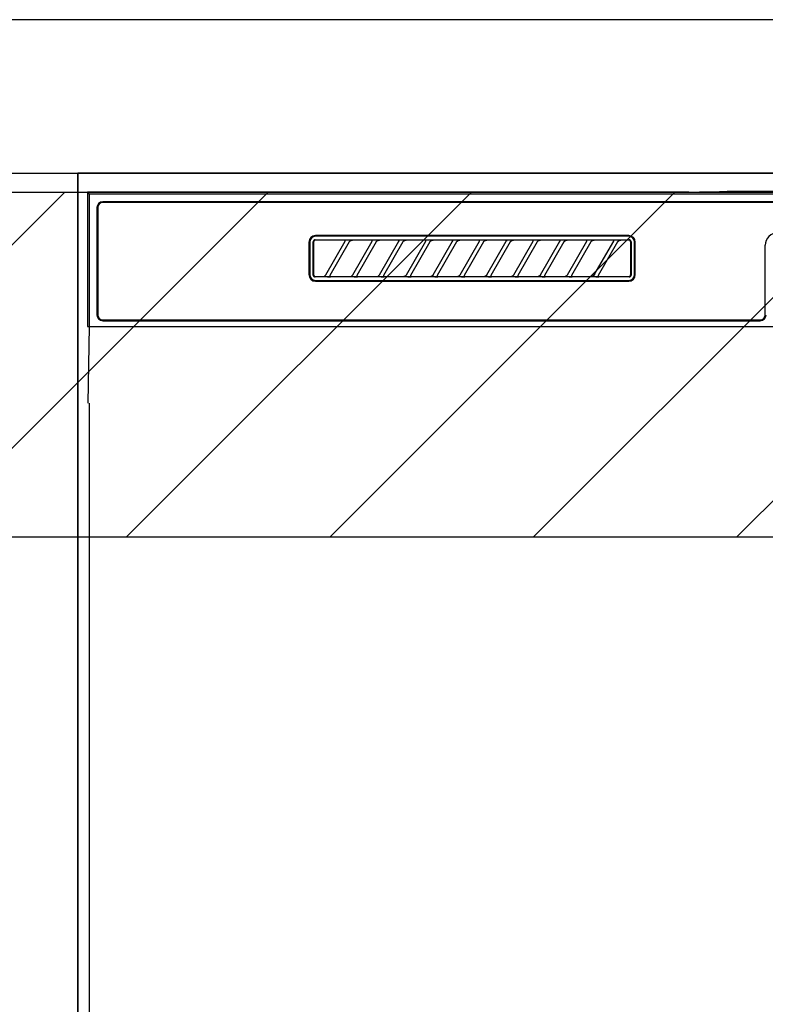
# Model space of a CAD drawing. Extents: x 55896 to 82369, y -33085 to -24215.
# Drawn here: x 71833 to 72028, y -30422 to -30165 of the extents above; entities that cross this region are included whole.
import ezdxf

# ---------------------------------------------------------------- set-up
doc = ezdxf.new("R2010")
doc.units = 0
doc.header["$LTSCALE"] = 50
doc.header["$MEASUREMENT"] = 0
for name, color, linetype in [('120-キャビネット（外）', 7, 'CONTINUOUS'), ('126-甲板', 2, 'CONTINUOUS'), ('150-機器', 8, 'CONTINUOUS'), ('180-補助', 161, 'CONTINUOUS')]:
    doc.layers.add(name, color=color, linetype=linetype)

# ---------------------------------------------------------------- blocks, each defined once
blk = doc.blocks.new('RKW-404AM-SV_S')
at = {"layer": '150-機器', "color": 13, "linetype": 'Continuous'}
for p, q in [((-222.5, 450), (-222.5, 415)), ((-222.5, 450), (-222.01, 449.51)), ((-65.66, 450), (-222.5, 450)), ((-222.01, 449.51), (-222.01, 415)), ((222.01, 449.51), (-222.01, 449.51)), ((-65.66, 450), (-64.87, 450)), ((-64.87, 450), (-64.13, 450.01)), ((-64.13, 450.01), (-63.44, 450.01)), ((-63.44, 450.01), (-62.83, 450.02)), ((-57.67, 450.12), (-62.83, 450.02)), ((-57.06, 450.13), (-57.67, 450.12)), ((-56.37, 450.14), (-57.06, 450.13)), ((-55.63, 450.15), (-56.37, 450.14)), ((-54.84, 450.15), (-55.63, 450.15)), ((54.84, 450.15), (-54.84, 450.15)), ((218.5, 447.5), (-218.5, 447.5)), ((218.5, 447.3), (-218.5, 447.3)), ((-220, 446), (-220, 418)), ((-219.8, 446), (-219.8, 418)), ((-164.7, 437), (-164.7, 428.5)), ((-164.5, 437), (-164.5, 428.5)), ((-163.59, 437.19), (-163.6, 437.1)), ((-163.6, 428.4), (-163.6, 437.1)), ((-163.56, 437.29), (-163.59, 437.19)), ((-163.51, 437.37), (-163.56, 437.29)), ((-163.45, 437.45), (-163.51, 437.37)), ((-163.49, 437.1), (-163.5, 437)), ((-163.5, 437), (-163.5, 428.7)), ((-163.46, 437.19), (-163.49, 437.1)), ((-163.42, 437.28), (-163.46, 437.19)), ((-163.37, 437.51), (-163.45, 437.45)), ((-163.35, 437.35), (-163.42, 437.28)), ((-163.29, 437.56), (-163.37, 437.51)), ((-163.28, 437.42), (-163.35, 437.35)), ((-163.19, 437.59), (-163.29, 437.56)), ((-163.19, 437.46), (-163.28, 437.42)), ((-163.1, 437.6), (-163.19, 437.59)), ((-163.1, 437.49), (-163.19, 437.46)), ((-163.1, 437.6), (-81.2, 437.6)), ((-163, 437.5), (-163.1, 437.49)), ((-81.3, 438.7), (-163, 438.7)), ((-81.3, 438.5), (-163, 438.5)), ((-155.42, 437.5), (-163, 437.5)), ((-160.29, 428.47), (-155.24, 437.23)), ((-154.2, 437.03), (-159.25, 428.27)), ((-155.41, 437.5), (-155.42, 437.5)), ((-155.34, 437.53), (-155.41, 437.53)), ((-155.39, 437.5), (-155.41, 437.5)), ((-155.37, 437.49), (-155.39, 437.5)), ((-155.36, 437.49), (-155.37, 437.49)), ((-155.34, 437.48), (-155.36, 437.49)), ((-155.17, 437.53), (-155.34, 437.53)), ((-155.33, 437.48), (-155.34, 437.48)), ((-155.31, 437.47), (-155.33, 437.48)), ((-155.3, 437.46), (-155.31, 437.47)), ((-155.29, 437.45), (-155.3, 437.46)), ((-155.27, 437.43), (-155.29, 437.45)), ((-155.26, 437.42), (-155.27, 437.43)), ((-155.25, 437.41), (-155.26, 437.42)), ((-155.24, 437.37), (-155.25, 437.41)), ((-155.25, 437.2), (-155.24, 437.21)), ((-155.25, 437.2), (-155.25, 437.2)), ((-155.23, 437.34), (-155.24, 437.37)), ((-155.24, 437.23), (-155.23, 437.24)), ((-155.24, 437.22), (-155.24, 437.23)), ((-155.24, 437.21), (-155.24, 437.22)), ((-155.23, 437.33), (-155.23, 437.34)), ((-155.22, 437.31), (-155.23, 437.33)), ((-155.23, 437.27), (-155.22, 437.28)), ((-155.23, 437.25), (-155.23, 437.27)), ((-155.23, 437.24), (-155.23, 437.25)), ((-155.22, 437.29), (-155.22, 437.31)), ((-155.22, 437.28), (-155.22, 437.29)), ((-154.91, 437.54), (-155.17, 437.53)), ((-154.6, 437.54), (-154.91, 437.54)), ((-154.59, 437.54), (-154.6, 437.54)), ((-154.6, 437.54), (-154.6, 437.54)), ((-154.6, 437.54), (-154.6, 437.54)), ((-154.6, 437.54), (-154.6, 437.54)), ((-154.21, 437), (-154.2, 437.01)), ((-154.2, 437.01), (-154.19, 437.04)), ((-154.19, 437.04), (-154.16, 437.08)), ((-154.16, 437.08), (-154.13, 437.12)), ((-154.13, 437.12), (-154.1, 437.16)), ((-154.1, 437.16), (-154.06, 437.2)), ((-154.06, 437.2), (-154.01, 437.25)), ((-154.01, 437.25), (-153.96, 437.29)), ((-153.96, 437.29), (-153.9, 437.34)), ((-153.9, 437.34), (-153.83, 437.38)), ((-153.83, 437.38), (-153.75, 437.41)), ((-153.75, 437.41), (-153.68, 437.44)), ((-153.68, 437.44), (-153.6, 437.47)), ((-153.6, 437.47), (-153.51, 437.48)), ((-153.51, 437.48), (-153.43, 437.49)), ((-153.43, 437.49), (-153.35, 437.5)), ((-148.42, 437.5), (-153.35, 437.5)), ((-153.29, 428.47), (-148.24, 437.23)), ((-147.2, 437.03), (-152.25, 428.27)), ((-148.41, 437.5), (-148.42, 437.5)), ((-148.34, 437.53), (-148.41, 437.53)), ((-148.39, 437.5), (-148.41, 437.5)), ((-148.37, 437.49), (-148.39, 437.5)), ((-148.36, 437.49), (-148.37, 437.49)), ((-148.34, 437.48), (-148.36, 437.49)), ((-148.17, 437.53), (-148.34, 437.53)), ((-148.33, 437.48), (-148.34, 437.48)), ((-148.31, 437.47), (-148.33, 437.48)), ((-148.3, 437.46), (-148.31, 437.47)), ((-148.29, 437.45), (-148.3, 437.46)), ((-148.27, 437.43), (-148.29, 437.45)), ((-148.26, 437.42), (-148.27, 437.43)), ((-148.25, 437.41), (-148.26, 437.42)), ((-148.24, 437.37), (-148.25, 437.41)), ((-148.25, 437.2), (-148.24, 437.21)), ((-148.25, 437.2), (-148.25, 437.2)), ((-148.23, 437.34), (-148.24, 437.37)), ((-148.24, 437.23), (-148.23, 437.24)), ((-148.24, 437.22), (-148.24, 437.23)), ((-148.24, 437.21), (-148.24, 437.22)), ((-148.23, 437.33), (-148.23, 437.34)), ((-148.22, 437.31), (-148.23, 437.33)), ((-148.23, 437.27), (-148.22, 437.28)), ((-148.23, 437.25), (-148.23, 437.27)), ((-148.23, 437.24), (-148.23, 437.25)), ((-148.22, 437.29), (-148.22, 437.31)), ((-148.22, 437.28), (-148.22, 437.29)), ((-147.91, 437.54), (-148.17, 437.53)), ((-147.6, 437.54), (-147.91, 437.54)), ((-147.59, 437.54), (-147.6, 437.54)), ((-147.6, 437.54), (-147.6, 437.54)), ((-147.6, 437.54), (-147.6, 437.54)), ((-147.6, 437.54), (-147.6, 437.54)), ((-147.21, 437), (-147.2, 437.01)), ((-147.2, 437.01), (-147.19, 437.04)), ((-147.19, 437.04), (-147.16, 437.08)), ((-147.16, 437.08), (-147.13, 437.12)), ((-147.13, 437.12), (-147.1, 437.16)), ((-147.1, 437.16), (-147.06, 437.2)), ((-147.06, 437.2), (-147.01, 437.25)), ((-147.01, 437.25), (-146.96, 437.29)), ((-146.96, 437.29), (-146.9, 437.34)), ((-146.9, 437.34), (-146.83, 437.38)), ((-146.83, 437.38), (-146.75, 437.41)), ((-146.75, 437.41), (-146.68, 437.44)), ((-146.68, 437.44), (-146.6, 437.47)), ((-146.6, 437.47), (-146.51, 437.48)), ((-146.51, 437.48), (-146.43, 437.49)), ((-146.43, 437.49), (-146.35, 437.5)), ((-141.42, 437.5), (-146.35, 437.5)), ((-146.29, 428.47), (-141.24, 437.23)), ((-140.2, 437.03), (-145.25, 428.27)), ((-141.41, 437.5), (-141.42, 437.5)), ((-141.34, 437.53), (-141.41, 437.53)), ((-141.39, 437.5), (-141.41, 437.5)), ((-141.37, 437.49), (-141.39, 437.5)), ((-141.36, 437.49), (-141.37, 437.49)), ((-141.34, 437.48), (-141.36, 437.49)), ((-141.17, 437.53), (-141.34, 437.53)), ((-141.33, 437.48), (-141.34, 437.48)), ((-141.31, 437.47), (-141.33, 437.48)), ((-141.3, 437.46), (-141.31, 437.47)), ((-141.29, 437.45), (-141.3, 437.46)), ((-141.27, 437.43), (-141.29, 437.45)), ((-141.26, 437.42), (-141.27, 437.43)), ((-141.25, 437.41), (-141.26, 437.42)), ((-141.24, 437.37), (-141.25, 437.41)), ((-141.25, 437.2), (-141.24, 437.21)), ((-141.25, 437.2), (-141.25, 437.2)), ((-141.23, 437.34), (-141.24, 437.37)), ((-141.24, 437.23), (-141.23, 437.24)), ((-141.24, 437.22), (-141.24, 437.23)), ((-141.24, 437.21), (-141.24, 437.22)), ((-141.23, 437.33), (-141.23, 437.34)), ((-141.22, 437.31), (-141.23, 437.33)), ((-141.23, 437.27), (-141.22, 437.28)), ((-141.23, 437.25), (-141.23, 437.27)), ((-141.23, 437.24), (-141.23, 437.25)), ((-141.22, 437.29), (-141.22, 437.31)), ((-141.22, 437.28), (-141.22, 437.29)), ((-140.91, 437.54), (-141.17, 437.53)), ((-140.6, 437.54), (-140.91, 437.54)), ((-140.59, 437.54), (-140.6, 437.54)), ((-140.6, 437.54), (-140.6, 437.54)), ((-140.6, 437.54), (-140.6, 437.54)), ((-140.6, 437.54), (-140.6, 437.54)), ((-140.21, 437), (-140.2, 437.01)), ((-140.2, 437.01), (-140.19, 437.04)), ((-140.19, 437.04), (-140.16, 437.08)), ((-140.16, 437.08), (-140.13, 437.12)), ((-140.13, 437.12), (-140.1, 437.16)), ((-140.1, 437.16), (-140.06, 437.2)), ((-140.06, 437.2), (-140.01, 437.25)), ((-140.01, 437.25), (-139.96, 437.29)), ((-139.96, 437.29), (-139.9, 437.34)), ((-139.9, 437.34), (-139.83, 437.38)), ((-139.83, 437.38), (-139.75, 437.41)), ((-139.75, 437.41), (-139.68, 437.44)), ((-139.68, 437.44), (-139.6, 437.47)), ((-139.6, 437.47), (-139.51, 437.48)), ((-139.51, 437.48), (-139.43, 437.49)), ((-139.43, 437.49), (-139.35, 437.5)), ((-134.42, 437.5), (-139.35, 437.5)), ((-139.29, 428.47), (-134.24, 437.23)), ((-133.2, 437.03), (-138.25, 428.27)), ((-134.41, 437.5), (-134.42, 437.5)), ((-134.34, 437.53), (-134.41, 437.53)), ((-134.39, 437.5), (-134.41, 437.5)), ((-134.37, 437.49), (-134.39, 437.5)), ((-134.36, 437.49), (-134.37, 437.49)), ((-134.34, 437.48), (-134.36, 437.49)), ((-134.17, 437.53), (-134.34, 437.53)), ((-134.33, 437.48), (-134.34, 437.48)), ((-134.31, 437.47), (-134.33, 437.48)), ((-134.3, 437.46), (-134.31, 437.47)), ((-134.29, 437.45), (-134.3, 437.46)), ((-134.27, 437.43), (-134.29, 437.45)), ((-134.26, 437.42), (-134.27, 437.43)), ((-134.25, 437.41), (-134.26, 437.42)), ((-134.24, 437.37), (-134.25, 437.41)), ((-134.25, 437.2), (-134.24, 437.21)), ((-134.25, 437.2), (-134.25, 437.2)), ((-134.23, 437.34), (-134.24, 437.37)), ((-134.24, 437.23), (-134.23, 437.24)), ((-134.24, 437.22), (-134.24, 437.23)), ((-134.24, 437.21), (-134.24, 437.22)), ((-134.23, 437.33), (-134.23, 437.34)), ((-134.22, 437.31), (-134.23, 437.33)), ((-134.23, 437.27), (-134.22, 437.28)), ((-134.23, 437.25), (-134.23, 437.27)), ((-134.23, 437.24), (-134.23, 437.25)), ((-134.22, 437.29), (-134.22, 437.31)), ((-134.22, 437.28), (-134.22, 437.29)), ((-133.91, 437.54), (-134.17, 437.53)), ((-133.6, 437.54), (-133.91, 437.54)), ((-133.59, 437.54), (-133.6, 437.54)), ((-133.6, 437.54), (-133.6, 437.54)), ((-133.6, 437.54), (-133.6, 437.54)), ((-133.6, 437.54), (-133.6, 437.54)), ((-133.21, 437), (-133.2, 437.01)), ((-133.2, 437.01), (-133.19, 437.04)), ((-133.19, 437.04), (-133.16, 437.08)), ((-133.16, 437.08), (-133.13, 437.12)), ((-133.13, 437.12), (-133.1, 437.16)), ((-133.1, 437.16), (-133.06, 437.2)), ((-133.06, 437.2), (-133.01, 437.25)), ((-133.01, 437.25), (-132.96, 437.29)), ((-132.96, 437.29), (-132.9, 437.34)), ((-132.9, 437.34), (-132.83, 437.38)), ((-132.83, 437.38), (-132.75, 437.41)), ((-132.75, 437.41), (-132.68, 437.44)), ((-132.68, 437.44), (-132.6, 437.47)), ((-132.6, 437.47), (-132.51, 437.48)), ((-132.51, 437.48), (-132.43, 437.49)), ((-132.43, 437.49), (-132.35, 437.5)), ((-127.42, 437.5), (-132.35, 437.5)), ((-132.29, 428.47), (-127.24, 437.23)), ((-126.2, 437.03), (-131.25, 428.27)), ((-127.41, 437.5), (-127.42, 437.5)), ((-127.34, 437.53), (-127.41, 437.53)), ((-127.39, 437.5), (-127.41, 437.5)), ((-127.37, 437.49), (-127.39, 437.5)), ((-127.36, 437.49), (-127.37, 437.49)), ((-127.34, 437.48), (-127.36, 437.49)), ((-127.17, 437.53), (-127.34, 437.53)), ((-127.33, 437.48), (-127.34, 437.48)), ((-127.31, 437.47), (-127.33, 437.48)), ((-127.3, 437.46), (-127.31, 437.47)), ((-127.29, 437.45), (-127.3, 437.46)), ((-127.27, 437.43), (-127.29, 437.45)), ((-127.26, 437.42), (-127.27, 437.43)), ((-127.25, 437.41), (-127.26, 437.42)), ((-127.24, 437.37), (-127.25, 437.41)), ((-127.25, 437.2), (-127.24, 437.21)), ((-127.25, 437.2), (-127.25, 437.2)), ((-127.23, 437.34), (-127.24, 437.37)), ((-127.24, 437.23), (-127.23, 437.24)), ((-127.24, 437.22), (-127.24, 437.23)), ((-127.24, 437.21), (-127.24, 437.22)), ((-127.23, 437.33), (-127.23, 437.34)), ((-127.22, 437.31), (-127.23, 437.33)), ((-127.23, 437.27), (-127.22, 437.28)), ((-127.23, 437.25), (-127.23, 437.27)), ((-127.23, 437.24), (-127.23, 437.25)), ((-127.22, 437.29), (-127.22, 437.31)), ((-127.22, 437.28), (-127.22, 437.29)), ((-126.91, 437.54), (-127.17, 437.53)), ((-126.6, 437.54), (-126.91, 437.54)), ((-126.59, 437.54), (-126.6, 437.54)), ((-126.6, 437.54), (-126.6, 437.54)), ((-126.6, 437.54), (-126.6, 437.54)), ((-126.6, 437.54), (-126.6, 437.54)), ((-126.21, 437), (-126.2, 437.01)), ((-126.2, 437.01), (-126.19, 437.04)), ((-126.19, 437.04), (-126.16, 437.08)), ((-126.16, 437.08), (-126.13, 437.12)), ((-126.13, 437.12), (-126.1, 437.16)), ((-126.1, 437.16), (-126.06, 437.2)), ((-126.06, 437.2), (-126.01, 437.25)), ((-126.01, 437.25), (-125.96, 437.29)), ((-125.96, 437.29), (-125.9, 437.34)), ((-125.9, 437.34), (-125.83, 437.38)), ((-125.83, 437.38), (-125.75, 437.41)), ((-125.75, 437.41), (-125.68, 437.44)), ((-125.68, 437.44), (-125.6, 437.47)), ((-125.6, 437.47), (-125.51, 437.48)), ((-125.51, 437.48), (-125.43, 437.49)), ((-125.43, 437.49), (-125.35, 437.5)), ((-120.42, 437.5), (-125.35, 437.5)), ((-125.29, 428.47), (-120.24, 437.23)), ((-119.2, 437.03), (-124.25, 428.27)), ((-120.41, 437.5), (-120.42, 437.5)), ((-120.34, 437.53), (-120.41, 437.53)), ((-120.39, 437.5), (-120.41, 437.5)), ((-120.37, 437.49), (-120.39, 437.5)), ((-120.36, 437.49), (-120.37, 437.49)), ((-120.34, 437.48), (-120.36, 437.49)), ((-120.17, 437.53), (-120.34, 437.53)), ((-120.33, 437.48), (-120.34, 437.48)), ((-120.31, 437.47), (-120.33, 437.48)), ((-120.3, 437.46), (-120.31, 437.47)), ((-120.29, 437.45), (-120.3, 437.46)), ((-120.27, 437.43), (-120.29, 437.45)), ((-120.26, 437.42), (-120.27, 437.43)), ((-120.25, 437.41), (-120.26, 437.42)), ((-120.24, 437.37), (-120.25, 437.41)), ((-120.25, 437.2), (-120.24, 437.21)), ((-120.25, 437.2), (-120.25, 437.2)), ((-120.23, 437.34), (-120.24, 437.37)), ((-120.24, 437.23), (-120.23, 437.24)), ((-120.24, 437.22), (-120.24, 437.23)), ((-120.24, 437.21), (-120.24, 437.22)), ((-120.23, 437.33), (-120.23, 437.34)), ((-120.22, 437.31), (-120.23, 437.33)), ((-120.23, 437.27), (-120.22, 437.28)), ((-120.23, 437.25), (-120.23, 437.27)), ((-120.23, 437.24), (-120.23, 437.25)), ((-120.22, 437.29), (-120.22, 437.31)), ((-120.22, 437.28), (-120.22, 437.29)), ((-119.91, 437.54), (-120.17, 437.53)), ((-119.6, 437.54), (-119.91, 437.54)), ((-119.59, 437.54), (-119.6, 437.54)), ((-119.6, 437.54), (-119.6, 437.54)), ((-119.6, 437.54), (-119.6, 437.54)), ((-119.6, 437.54), (-119.6, 437.54)), ((-119.21, 437), (-119.2, 437.01)), ((-119.2, 437.01), (-119.19, 437.04)), ((-119.19, 437.04), (-119.16, 437.08)), ((-119.16, 437.08), (-119.13, 437.12)), ((-119.13, 437.12), (-119.1, 437.16)), ((-119.1, 437.16), (-119.06, 437.2)), ((-119.06, 437.2), (-119.01, 437.25)), ((-119.01, 437.25), (-118.96, 437.29)), ((-118.96, 437.29), (-118.9, 437.34)), ((-118.9, 437.34), (-118.83, 437.38)), ((-118.83, 437.38), (-118.75, 437.41)), ((-118.75, 437.41), (-118.68, 437.44)), ((-118.68, 437.44), (-118.6, 437.47)), ((-118.6, 437.47), (-118.51, 437.48)), ((-118.51, 437.48), (-118.43, 437.49)), ((-118.43, 437.49), (-118.35, 437.5)), ((-113.42, 437.5), (-118.35, 437.5)), ((-118.29, 428.47), (-113.24, 437.23)), ((-112.2, 437.03), (-117.25, 428.27)), ((-113.42, 437.5), (-113.41, 437.5)), ((-113.34, 437.53), (-113.41, 437.53)), ((-113.41, 437.5), (-113.39, 437.5)), ((-113.39, 437.5), (-113.37, 437.49)), ((-113.37, 437.49), (-113.36, 437.49)), ((-113.36, 437.49), (-113.34, 437.48)), ((-113.17, 437.53), (-113.34, 437.53)), ((-113.34, 437.48), (-113.33, 437.48)), ((-113.33, 437.48), (-113.31, 437.47)), ((-113.31, 437.47), (-113.3, 437.46)), ((-113.3, 437.46), (-113.29, 437.45)), ((-113.29, 437.45), (-113.27, 437.43)), ((-113.27, 437.43), (-113.26, 437.42)), ((-113.26, 437.42), (-113.25, 437.41)), ((-113.25, 437.41), (-113.24, 437.37)), ((-113.24, 437.21), (-113.25, 437.2)), ((-113.25, 437.2), (-113.25, 437.2)), ((-113.24, 437.37), (-113.23, 437.34)), ((-113.23, 437.24), (-113.24, 437.23)), ((-113.24, 437.23), (-113.24, 437.22)), ((-113.24, 437.22), (-113.24, 437.21)), ((-113.23, 437.34), (-113.23, 437.33)), ((-113.23, 437.33), (-113.22, 437.31)), ((-113.22, 437.28), (-113.23, 437.27)), ((-113.23, 437.27), (-113.23, 437.25)), ((-113.23, 437.25), (-113.23, 437.24)), ((-113.22, 437.31), (-113.22, 437.29)), ((-113.22, 437.29), (-113.22, 437.28)), ((-112.91, 437.54), (-113.17, 437.53)), ((-112.6, 437.54), (-112.91, 437.54)), ((-112.59, 437.54), (-112.6, 437.54)), ((-112.6, 437.54), (-112.6, 437.54)), ((-112.6, 437.54), (-112.6, 437.54)), ((-112.6, 437.54), (-112.6, 437.54)), ((-112.21, 437), (-112.2, 437.01)), ((-112.2, 437.01), (-112.19, 437.04)), ((-112.19, 437.04), (-112.16, 437.08)), ((-112.16, 437.08), (-112.13, 437.12)), ((-112.13, 437.12), (-112.1, 437.16)), ((-112.1, 437.16), (-112.06, 437.2)), ((-112.06, 437.2), (-112.01, 437.25)), ((-112.01, 437.25), (-111.96, 437.29)), ((-111.96, 437.29), (-111.9, 437.34)), ((-111.9, 437.34), (-111.83, 437.38)), ((-111.83, 437.38), (-111.75, 437.41)), ((-111.75, 437.41), (-111.68, 437.44)), ((-111.68, 437.44), (-111.6, 437.47)), ((-111.6, 437.47), (-111.51, 437.48)), ((-111.51, 437.48), (-111.43, 437.49)), ((-111.43, 437.49), (-111.35, 437.5)), ((-106.42, 437.5), (-111.35, 437.5)), ((-111.29, 428.47), (-106.24, 437.23)), ((-105.2, 437.03), (-110.25, 428.27)), ((-106.41, 437.5), (-106.42, 437.5)), ((-106.34, 437.53), (-106.41, 437.53)), ((-106.39, 437.5), (-106.41, 437.5)), ((-106.37, 437.49), (-106.39, 437.5)), ((-106.36, 437.49), (-106.37, 437.49)), ((-106.34, 437.48), (-106.36, 437.49)), ((-106.17, 437.53), (-106.34, 437.53)), ((-106.33, 437.48), (-106.34, 437.48)), ((-106.31, 437.47), (-106.33, 437.48)), ((-106.3, 437.46), (-106.31, 437.47)), ((-106.29, 437.45), (-106.3, 437.46)), ((-106.27, 437.43), (-106.29, 437.45)), ((-106.26, 437.42), (-106.27, 437.43)), ((-106.25, 437.41), (-106.26, 437.42)), ((-106.24, 437.37), (-106.25, 437.41)), ((-106.25, 437.2), (-106.24, 437.21)), ((-106.25, 437.2), (-106.25, 437.2)), ((-106.23, 437.34), (-106.24, 437.37)), ((-106.24, 437.23), (-106.23, 437.24)), ((-106.24, 437.22), (-106.24, 437.23)), ((-106.24, 437.21), (-106.24, 437.22)), ((-106.23, 437.33), (-106.23, 437.34)), ((-106.22, 437.31), (-106.23, 437.33)), ((-106.23, 437.27), (-106.22, 437.28)), ((-106.23, 437.25), (-106.23, 437.27)), ((-106.23, 437.24), (-106.23, 437.25)), ((-106.22, 437.29), (-106.22, 437.31)), ((-106.22, 437.28), (-106.22, 437.29)), ((-105.91, 437.54), (-106.17, 437.53)), ((-105.6, 437.54), (-105.91, 437.54)), ((-105.59, 437.54), (-105.6, 437.54)), ((-105.6, 437.54), (-105.6, 437.54)), ((-105.6, 437.54), (-105.6, 437.54)), ((-105.6, 437.54), (-105.6, 437.54)), ((-105.21, 437), (-105.2, 437.01)), ((-105.2, 437.01), (-105.19, 437.04)), ((-105.19, 437.04), (-105.16, 437.08)), ((-105.16, 437.08), (-105.13, 437.12)), ((-105.13, 437.12), (-105.1, 437.16)), ((-105.1, 437.16), (-105.06, 437.2)), ((-105.06, 437.2), (-105.01, 437.25)), ((-105.01, 437.25), (-104.96, 437.29)), ((-104.96, 437.29), (-104.9, 437.34)), ((-104.9, 437.34), (-104.83, 437.38)), ((-104.83, 437.38), (-104.75, 437.41)), ((-104.75, 437.41), (-104.68, 437.44)), ((-104.68, 437.44), (-104.6, 437.47)), ((-104.6, 437.47), (-104.51, 437.48)), ((-104.51, 437.48), (-104.43, 437.49)), ((-104.43, 437.49), (-104.35, 437.5)), ((-99.42, 437.5), (-104.35, 437.5)), ((-104.29, 428.47), (-99.24, 437.23)), ((-98.2, 437.03), (-103.25, 428.27)), ((-99.41, 437.5), (-99.42, 437.5)), ((-99.34, 437.53), (-99.41, 437.53)), ((-99.39, 437.5), (-99.41, 437.5)), ((-99.37, 437.49), (-99.39, 437.5)), ((-99.36, 437.49), (-99.37, 437.49)), ((-99.34, 437.48), (-99.36, 437.49)), ((-99.17, 437.53), (-99.34, 437.53)), ((-99.33, 437.48), (-99.34, 437.48)), ((-99.31, 437.47), (-99.33, 437.48)), ((-99.3, 437.46), (-99.31, 437.47)), ((-99.29, 437.45), (-99.3, 437.46)), ((-99.27, 437.43), (-99.29, 437.45)), ((-99.26, 437.42), (-99.27, 437.43)), ((-99.25, 437.41), (-99.26, 437.42)), ((-99.24, 437.37), (-99.25, 437.41)), ((-99.25, 437.2), (-99.24, 437.21)), ((-99.25, 437.2), (-99.25, 437.2)), ((-99.23, 437.34), (-99.24, 437.37)), ((-99.24, 437.23), (-99.23, 437.24)), ((-99.24, 437.22), (-99.24, 437.23)), ((-99.24, 437.21), (-99.24, 437.22)), ((-99.23, 437.33), (-99.23, 437.34)), ((-99.22, 437.31), (-99.23, 437.33)), ((-99.23, 437.27), (-99.22, 437.28)), ((-99.23, 437.25), (-99.23, 437.27)), ((-99.23, 437.24), (-99.23, 437.25)), ((-99.22, 437.29), (-99.22, 437.31)), ((-99.22, 437.28), (-99.22, 437.29)), ((-98.91, 437.54), (-99.17, 437.53)), ((-98.6, 437.54), (-98.91, 437.54)), ((-98.59, 437.54), (-98.6, 437.54)), ((-98.6, 437.54), (-98.6, 437.54)), ((-98.6, 437.54), (-98.6, 437.54)), ((-98.6, 437.54), (-98.6, 437.54)), ((-98.21, 437), (-98.2, 437.01)), ((-98.2, 437.01), (-98.19, 437.04)), ((-98.19, 437.04), (-98.16, 437.08)), ((-98.16, 437.08), (-98.13, 437.12)), ((-98.13, 437.12), (-98.1, 437.16)), ((-98.1, 437.16), (-98.06, 437.2)), ((-98.06, 437.2), (-98.01, 437.25)), ((-98.01, 437.25), (-97.96, 437.29)), ((-97.96, 437.29), (-97.9, 437.34)), ((-97.9, 437.34), (-97.83, 437.38)), ((-97.83, 437.38), (-97.75, 437.41)), ((-97.75, 437.41), (-97.68, 437.44)), ((-97.68, 437.44), (-97.6, 437.47)), ((-97.6, 437.47), (-97.51, 437.48)), ((-97.51, 437.48), (-97.43, 437.49)), ((-97.43, 437.49), (-97.35, 437.5)), ((-92.42, 437.5), (-97.35, 437.5)), ((-97.29, 428.47), (-92.24, 437.23)), ((-91.2, 437.03), (-96.25, 428.27)), ((-92.41, 437.5), (-92.42, 437.5)), ((-92.34, 437.53), (-92.41, 437.53)), ((-92.39, 437.5), (-92.41, 437.5)), ((-92.37, 437.49), (-92.39, 437.5)), ((-92.36, 437.49), (-92.37, 437.49)), ((-92.34, 437.48), (-92.36, 437.49)), ((-92.17, 437.53), (-92.34, 437.53)), ((-92.33, 437.48), (-92.34, 437.48)), ((-92.31, 437.47), (-92.33, 437.48)), ((-92.3, 437.46), (-92.31, 437.47)), ((-92.29, 437.45), (-92.3, 437.46)), ((-92.27, 437.43), (-92.29, 437.45)), ((-92.26, 437.42), (-92.27, 437.43)), ((-92.25, 437.41), (-92.26, 437.42)), ((-92.24, 437.37), (-92.25, 437.41)), ((-92.25, 437.2), (-92.24, 437.21)), ((-92.25, 437.2), (-92.25, 437.2)), ((-92.23, 437.34), (-92.24, 437.37)), ((-92.24, 437.23), (-92.23, 437.24)), ((-92.24, 437.22), (-92.24, 437.23)), ((-92.24, 437.21), (-92.24, 437.22)), ((-92.23, 437.33), (-92.23, 437.34)), ((-92.22, 437.31), (-92.23, 437.33)), ((-92.23, 437.27), (-92.22, 437.28)), ((-92.23, 437.25), (-92.23, 437.27)), ((-92.23, 437.24), (-92.23, 437.25)), ((-92.22, 437.29), (-92.22, 437.31)), ((-92.22, 437.28), (-92.22, 437.29)), ((-91.91, 437.54), (-92.17, 437.53)), ((-91.6, 437.54), (-91.91, 437.54)), ((-91.59, 437.54), (-91.6, 437.54)), ((-91.6, 437.54), (-91.6, 437.54)), ((-91.6, 437.54), (-91.6, 437.54)), ((-91.6, 437.54), (-91.6, 437.54)), ((-91.21, 437), (-91.2, 437.01)), ((-91.2, 437.01), (-91.19, 437.04)), ((-91.19, 437.04), (-91.16, 437.08)), ((-91.16, 437.08), (-91.13, 437.12)), ((-91.13, 437.12), (-91.1, 437.16)), ((-91.1, 437.16), (-91.06, 437.2)), ((-91.06, 437.2), (-91.01, 437.25)), ((-91.01, 437.25), (-90.96, 437.29)), ((-90.96, 437.29), (-90.9, 437.34)), ((-90.9, 437.34), (-90.83, 437.38)), ((-90.83, 437.38), (-90.75, 437.41)), ((-90.75, 437.41), (-90.68, 437.44)), ((-90.68, 437.44), (-90.6, 437.47)), ((-90.6, 437.47), (-90.51, 437.48)), ((-90.51, 437.48), (-90.43, 437.49)), ((-90.43, 437.49), (-90.35, 437.5)), ((-85.42, 437.5), (-90.35, 437.5)), ((-90.29, 428.47), (-85.24, 437.23)), ((-84.2, 437.03), (-89.25, 428.27)), ((-85.41, 437.5), (-85.42, 437.5)), ((-85.34, 437.53), (-85.41, 437.53)), ((-85.39, 437.5), (-85.41, 437.5)), ((-85.37, 437.49), (-85.39, 437.5)), ((-85.36, 437.49), (-85.37, 437.49)), ((-85.34, 437.48), (-85.36, 437.49)), ((-85.17, 437.53), (-85.34, 437.53)), ((-85.33, 437.48), (-85.34, 437.48)), ((-85.31, 437.47), (-85.33, 437.48)), ((-85.3, 437.46), (-85.31, 437.47)), ((-85.29, 437.45), (-85.3, 437.46)), ((-85.27, 437.43), (-85.29, 437.45)), ((-85.26, 437.42), (-85.27, 437.43)), ((-85.25, 437.41), (-85.26, 437.42)), ((-85.24, 437.37), (-85.25, 437.41)), ((-85.25, 437.2), (-85.24, 437.21)), ((-85.25, 437.2), (-85.25, 437.2)), ((-85.23, 437.34), (-85.24, 437.37)), ((-85.24, 437.23), (-85.23, 437.24)), ((-85.24, 437.22), (-85.24, 437.23)), ((-85.24, 437.21), (-85.24, 437.22)), ((-85.23, 437.33), (-85.23, 437.34)), ((-85.22, 437.31), (-85.23, 437.33)), ((-85.23, 437.27), (-85.22, 437.28)), ((-85.23, 437.25), (-85.23, 437.27)), ((-85.23, 437.24), (-85.23, 437.25)), ((-85.22, 437.29), (-85.22, 437.31)), ((-85.22, 437.28), (-85.22, 437.29)), ((-84.91, 437.54), (-85.17, 437.53)), ((-84.6, 437.54), (-84.91, 437.54)), ((-84.59, 437.54), (-84.6, 437.54)), ((-84.6, 437.54), (-84.6, 437.54)), ((-84.6, 437.54), (-84.6, 437.54)), ((-84.6, 437.54), (-84.6, 437.54)), ((-84.21, 437), (-84.2, 437.01)), ((-84.2, 437.01), (-84.19, 437.04)), ((-84.19, 437.04), (-84.16, 437.08)), ((-84.16, 437.08), (-84.13, 437.12)), ((-84.13, 437.12), (-84.1, 437.16)), ((-84.1, 437.16), (-84.06, 437.2)), ((-84.06, 437.2), (-84.01, 437.25)), ((-84.01, 437.25), (-83.96, 437.29)), ((-83.96, 437.29), (-83.9, 437.34)), ((-83.9, 437.34), (-83.83, 437.38)), ((-83.83, 437.38), (-83.76, 437.41)), ((-83.76, 437.41), (-83.68, 437.44)), ((-83.68, 437.44), (-83.6, 437.46)), ((-83.6, 437.46), (-83.51, 437.48)), ((-83.51, 437.48), (-83.43, 437.49)), ((-83.43, 437.49), (-83.35, 437.5)), ((-81.3, 437.5), (-83.35, 437.5)), ((-81.2, 437.49), (-81.3, 437.5)), ((-81.11, 437.59), (-81.2, 437.6)), ((-81.11, 437.46), (-81.2, 437.49)), ((-81.01, 437.56), (-81.11, 437.59)), ((-81.02, 437.42), (-81.11, 437.46)), ((-80.95, 437.35), (-81.02, 437.42)), ((-80.93, 437.51), (-81.01, 437.56)), ((-80.88, 437.28), (-80.95, 437.35)), ((-80.85, 437.45), (-80.93, 437.51)), ((-80.84, 437.19), (-80.88, 437.28)), ((-80.79, 437.37), (-80.85, 437.45)), ((-80.81, 437.1), (-80.84, 437.19)), ((-80.8, 437), (-80.81, 437.1)), ((-80.8, 428.7), (-80.8, 437)), ((-80.74, 437.29), (-80.79, 437.37)), ((-80.71, 437.19), (-80.74, 437.29)), ((-80.7, 437.1), (-80.71, 437.19)), ((-80.7, 437.1), (-80.7, 428.4)), ((-79.8, 428.5), (-79.8, 437)), ((-79.6, 428.5), (-79.6, 437)), ((-45.7, 418), (-45.7, 436.2)), ((-163.6, 428.4), (-163.59, 428.31)), ((-163.59, 428.31), (-163.56, 428.21)), ((-163.56, 428.21), (-163.51, 428.13)), ((-163.51, 428.13), (-163.45, 428.05)), ((-163.5, 428.7), (-163.5, 428.63)), ((-163.5, 428.63), (-163.5, 428.5)), ((-163.5, 428.5), (-163.5, 428.49)), ((-163.5, 428.49), (-163.5, 428.48)), ((-163.5, 428.48), (-163.5, 428.47)), ((-163.5, 428.47), (-163.5, 428.46)), ((-163.5, 428.46), (-163.5, 428.45)), ((-163.5, 428.45), (-163.49, 428.44)), ((-163.49, 428.44), (-163.49, 428.42)), ((-163.49, 428.42), (-163.49, 428.41)), ((-163.49, 428.41), (-163.49, 428.39)), ((-163.49, 428.39), (-163.48, 428.37)), ((-163.48, 428.37), (-163.47, 428.35)), ((-163.47, 428.35), (-163.47, 428.32)), ((-163.47, 428.32), (-163.46, 428.3)), ((-163.46, 428.3), (-163.44, 428.27)), ((-163.45, 428.05), (-163.37, 427.99)), ((-163.44, 428.27), (-163.43, 428.24)), ((-163.43, 428.24), (-163.41, 428.21)), ((-163.41, 428.21), (-163.38, 428.18)), ((-163.38, 428.18), (-163.36, 428.15)), ((-163.37, 427.99), (-163.29, 427.94)), ((-163.36, 428.15), (-163.33, 428.13)), ((-163.33, 428.13), (-163.3, 428.1)), ((-163.3, 428.1), (-163.27, 428.08)), ((-163.29, 427.94), (-163.19, 427.91)), ((-163.27, 428.08), (-163.23, 428.06)), ((-163.23, 428.06), (-163.2, 428.04)), ((-163.2, 428.04), (-163.16, 428.03)), ((-163.19, 427.91), (-163.1, 427.9)), ((-163.16, 428.03), (-163.12, 428.02)), ((-163.12, 428.02), (-163.08, 428.01)), ((-81.2, 427.9), (-163.1, 427.9)), ((-163.08, 428.01), (-163.05, 428)), ((-163.05, 428), (-163.01, 428)), ((-163.01, 428), (-163, 428)), ((-163, 428), (-163, 428)), ((-163, 428), (-163, 428)), ((-163, 428), (-163, 428)), ((-163, 428), (-161.14, 428)), ((-163, 427), (-81.3, 427)), ((-163, 426.8), (-81.3, 426.8)), ((-161.14, 428), (-160.88, 428.03)), ((-160.88, 428.03), (-160.64, 428.13)), ((-160.64, 428.13), (-160.44, 428.29)), ((-160.44, 428.29), (-160.28, 428.49)), ((-159.89, 427.96), (-159.89, 427.96)), ((-159.89, 427.96), (-159.89, 427.96)), ((-159.89, 427.96), (-159.89, 427.96)), ((-159.89, 427.96), (-159.88, 427.96)), ((-159.88, 427.96), (-159.57, 427.96)), ((-159.57, 427.96), (-159.32, 427.97)), ((-159.32, 427.97), (-159.14, 427.97)), ((-159.25, 428.27), (-159.26, 428.25)), ((-159.26, 428.25), (-159.26, 428.17)), ((-159.26, 428.17), (-159.24, 428.1)), ((-159.24, 428.29), (-159.25, 428.27)), ((-159.24, 428.1), (-159.18, 428.04)), ((-159.18, 428.04), (-159.11, 428.01)), ((-159.14, 427.97), (-159.08, 427.97)), ((-159.11, 428.01), (-159.09, 428)), ((-159.09, 428), (-159.06, 428)), ((-159.06, 428), (-154.14, 428)), ((-154.14, 428), (-153.88, 428.03)), ((-153.88, 428.03), (-153.64, 428.13)), ((-153.64, 428.13), (-153.44, 428.29)), ((-153.44, 428.29), (-153.28, 428.49)), ((-152.89, 427.96), (-152.89, 427.96)), ((-152.89, 427.96), (-152.89, 427.96)), ((-152.89, 427.96), (-152.89, 427.96)), ((-152.89, 427.96), (-152.88, 427.96)), ((-152.88, 427.96), (-152.57, 427.96)), ((-152.57, 427.96), (-152.32, 427.97)), ((-152.32, 427.97), (-152.14, 427.97)), ((-152.25, 428.27), (-152.26, 428.25)), ((-152.26, 428.25), (-152.26, 428.17)), ((-152.26, 428.17), (-152.24, 428.1)), ((-152.24, 428.29), (-152.25, 428.27)), ((-152.24, 428.1), (-152.18, 428.04)), ((-152.18, 428.04), (-152.11, 428.01)), ((-152.14, 427.97), (-152.08, 427.97)), ((-152.11, 428.01), (-152.09, 428)), ((-152.09, 428), (-152.06, 428)), ((-152.06, 428), (-147.14, 428)), ((-147.14, 428), (-146.88, 428.03)), ((-146.88, 428.03), (-146.64, 428.13)), ((-146.64, 428.13), (-146.44, 428.29)), ((-146.44, 428.29), (-146.28, 428.49)), ((-145.89, 427.96), (-145.89, 427.96)), ((-145.89, 427.96), (-145.89, 427.96)), ((-145.89, 427.96), (-145.89, 427.96)), ((-145.89, 427.96), (-145.88, 427.96)), ((-145.88, 427.96), (-145.57, 427.96)), ((-145.57, 427.96), (-145.32, 427.97)), ((-145.32, 427.97), (-145.14, 427.97)), ((-145.25, 428.27), (-145.26, 428.25)), ((-145.26, 428.25), (-145.26, 428.17)), ((-145.26, 428.17), (-145.24, 428.1)), ((-145.24, 428.29), (-145.25, 428.27)), ((-145.24, 428.1), (-145.18, 428.04)), ((-145.18, 428.04), (-145.11, 428.01)), ((-145.14, 427.97), (-145.08, 427.97)), ((-145.11, 428.01), (-145.09, 428)), ((-145.09, 428), (-145.06, 428)), ((-145.06, 428), (-140.14, 428)), ((-140.14, 428), (-140.08, 428)), ((-140.08, 428), (-140.03, 428.01)), ((-140.03, 428.01), (-139.98, 428.01)), ((-139.98, 428.01), (-139.92, 428.02)), ((-139.86, 428.04), (-139.92, 428.02)), ((-139.8, 428.06), (-139.86, 428.04)), ((-139.74, 428.09), (-139.8, 428.06)), ((-139.67, 428.11), (-139.74, 428.09)), ((-139.62, 428.15), (-139.67, 428.11)), ((-139.56, 428.18), (-139.62, 428.15)), ((-139.51, 428.22), (-139.56, 428.18)), ((-139.46, 428.26), (-139.51, 428.22)), ((-139.42, 428.3), (-139.46, 428.26)), ((-139.39, 428.34), (-139.42, 428.3)), ((-139.36, 428.38), (-139.39, 428.34)), ((-139.33, 428.41), (-139.36, 428.38)), ((-139.31, 428.44), (-139.33, 428.41)), ((-139.29, 428.47), (-139.31, 428.44)), ((-139.28, 428.49), (-139.29, 428.47)), ((-139.27, 428.5), (-139.28, 428.49)), ((-138.89, 427.96), (-138.89, 427.96)), ((-138.89, 427.96), (-138.89, 427.96)), ((-138.89, 427.96), (-138.89, 427.96)), ((-138.89, 427.96), (-138.88, 427.96)), ((-138.88, 427.96), (-138.57, 427.96)), ((-138.57, 427.96), (-138.32, 427.97)), ((-138.32, 427.97), (-138.14, 427.97)), ((-138.23, 428.3), (-138.26, 428.23)), ((-138.26, 428.23), (-138.25, 428.15)), ((-138.25, 428.15), (-138.22, 428.08)), ((-138.22, 428.08), (-138.16, 428.03)), ((-138.16, 428.03), (-138.13, 428.01)), ((-138.14, 427.97), (-138.08, 427.97)), ((-138.13, 428.01), (-138.09, 428)), ((-138.09, 428), (-138.08, 428)), ((-138.08, 428), (-138.06, 428)), ((-138.06, 428), (-133.14, 428)), ((-133.14, 428), (-133.08, 428)), ((-133.08, 428), (-133.03, 428.01)), ((-133.03, 428.01), (-132.98, 428.01)), ((-132.98, 428.01), (-132.92, 428.02)), ((-132.86, 428.04), (-132.92, 428.02)), ((-132.8, 428.06), (-132.86, 428.04)), ((-132.74, 428.09), (-132.8, 428.06)), ((-132.67, 428.11), (-132.74, 428.09)), ((-132.62, 428.15), (-132.67, 428.11)), ((-132.56, 428.18), (-132.62, 428.15)), ((-132.51, 428.22), (-132.56, 428.18)), ((-132.46, 428.26), (-132.51, 428.22)), ((-132.42, 428.3), (-132.46, 428.26)), ((-132.39, 428.34), (-132.42, 428.3)), ((-132.36, 428.38), (-132.39, 428.34)), ((-132.33, 428.41), (-132.36, 428.38)), ((-132.31, 428.44), (-132.33, 428.41)), ((-132.29, 428.47), (-132.31, 428.44)), ((-132.28, 428.49), (-132.29, 428.47)), ((-132.27, 428.5), (-132.28, 428.49)), ((-131.89, 427.96), (-131.89, 427.96)), ((-131.89, 427.96), (-131.89, 427.96)), ((-131.89, 427.96), (-131.89, 427.96)), ((-131.89, 427.96), (-131.88, 427.96)), ((-131.88, 427.96), (-131.57, 427.96)), ((-131.57, 427.96), (-131.32, 427.97)), ((-131.32, 427.97), (-131.14, 427.97)), ((-131.23, 428.3), (-131.26, 428.23)), ((-131.26, 428.23), (-131.25, 428.15)), ((-131.25, 428.15), (-131.22, 428.08)), ((-131.22, 428.08), (-131.16, 428.03)), ((-131.16, 428.03), (-131.13, 428.01)), ((-131.14, 427.97), (-131.08, 427.97)), ((-131.13, 428.01), (-131.09, 428)), ((-131.09, 428), (-131.08, 428)), ((-131.08, 428), (-131.06, 428)), ((-131.06, 428), (-126.14, 428)), ((-126.14, 428), (-126.08, 428)), ((-126.08, 428), (-126.03, 428.01)), ((-126.03, 428.01), (-125.98, 428.01)), ((-125.98, 428.01), (-125.92, 428.02)), ((-125.86, 428.04), (-125.92, 428.02)), ((-125.8, 428.06), (-125.86, 428.04)), ((-125.74, 428.09), (-125.8, 428.06)), ((-125.67, 428.11), (-125.74, 428.09)), ((-125.62, 428.15), (-125.67, 428.11)), ((-125.56, 428.18), (-125.62, 428.15)), ((-125.51, 428.22), (-125.56, 428.18)), ((-125.46, 428.26), (-125.51, 428.22)), ((-125.42, 428.3), (-125.46, 428.26)), ((-125.39, 428.34), (-125.42, 428.3)), ((-125.36, 428.38), (-125.39, 428.34)), ((-125.33, 428.41), (-125.36, 428.38)), ((-125.31, 428.44), (-125.33, 428.41)), ((-125.29, 428.47), (-125.31, 428.44)), ((-125.28, 428.49), (-125.29, 428.47)), ((-125.27, 428.5), (-125.28, 428.49)), ((-124.89, 427.96), (-124.89, 427.96)), ((-124.89, 427.96), (-124.89, 427.96)), ((-124.89, 427.96), (-124.89, 427.96)), ((-124.89, 427.96), (-124.88, 427.96)), ((-124.88, 427.96), (-124.57, 427.96)), ((-124.57, 427.96), (-124.32, 427.97)), ((-124.32, 427.97), (-124.14, 427.97)), ((-124.23, 428.3), (-124.26, 428.23)), ((-124.26, 428.23), (-124.25, 428.15)), ((-124.25, 428.15), (-124.22, 428.08)), ((-124.22, 428.08), (-124.16, 428.03)), ((-124.16, 428.03), (-124.13, 428.01)), ((-124.14, 427.97), (-124.08, 427.97)), ((-124.13, 428.01), (-124.09, 428)), ((-124.09, 428), (-124.08, 428)), ((-124.08, 428), (-124.06, 428)), ((-124.06, 428), (-119.14, 428)), ((-119.14, 428), (-119.08, 428)), ((-119.08, 428), (-119.03, 428.01)), ((-119.03, 428.01), (-118.98, 428.01)), ((-118.98, 428.01), (-118.92, 428.02)), ((-118.86, 428.04), (-118.92, 428.02)), ((-118.8, 428.06), (-118.86, 428.04)), ((-118.74, 428.09), (-118.8, 428.06)), ((-118.67, 428.11), (-118.74, 428.09)), ((-118.62, 428.15), (-118.67, 428.11)), ((-118.56, 428.18), (-118.62, 428.15)), ((-118.51, 428.22), (-118.56, 428.18)), ((-118.46, 428.26), (-118.51, 428.22)), ((-118.42, 428.3), (-118.46, 428.26)), ((-118.39, 428.34), (-118.42, 428.3)), ((-118.36, 428.38), (-118.39, 428.34)), ((-118.33, 428.41), (-118.36, 428.38)), ((-118.31, 428.44), (-118.33, 428.41)), ((-118.29, 428.47), (-118.31, 428.44)), ((-118.28, 428.49), (-118.29, 428.47)), ((-118.27, 428.5), (-118.28, 428.49)), ((-117.89, 427.96), (-117.89, 427.96)), ((-117.89, 427.96), (-117.89, 427.96)), ((-117.89, 427.96), (-117.89, 427.96)), ((-117.89, 427.96), (-117.88, 427.96)), ((-117.88, 427.96), (-117.57, 427.96)), ((-117.57, 427.96), (-117.32, 427.97)), ((-117.32, 427.97), (-117.14, 427.97)), ((-117.23, 428.3), (-117.26, 428.23)), ((-117.26, 428.23), (-117.25, 428.15)), ((-117.25, 428.15), (-117.22, 428.08)), ((-117.22, 428.08), (-117.16, 428.03)), ((-117.16, 428.03), (-117.13, 428.01)), ((-117.14, 427.97), (-117.08, 427.97)), ((-117.13, 428.01), (-117.09, 428)), ((-117.09, 428), (-117.08, 428)), ((-117.08, 428), (-117.06, 428)), ((-117.06, 428), (-112.14, 428)), ((-112.14, 428), (-112.08, 428)), ((-112.08, 428), (-112.03, 428.01)), ((-112.03, 428.01), (-111.98, 428.01)), ((-111.98, 428.01), (-111.92, 428.02)), ((-111.86, 428.04), (-111.92, 428.02)), ((-111.8, 428.06), (-111.86, 428.04)), ((-111.74, 428.09), (-111.8, 428.06)), ((-111.67, 428.11), (-111.74, 428.09)), ((-111.62, 428.15), (-111.67, 428.11)), ((-111.56, 428.18), (-111.62, 428.15)), ((-111.51, 428.22), (-111.56, 428.18)), ((-111.46, 428.26), (-111.51, 428.22)), ((-111.42, 428.3), (-111.46, 428.26)), ((-111.39, 428.34), (-111.42, 428.3)), ((-111.36, 428.38), (-111.39, 428.34)), ((-111.33, 428.41), (-111.36, 428.38)), ((-111.31, 428.44), (-111.33, 428.41)), ((-111.29, 428.47), (-111.31, 428.44)), ((-111.28, 428.49), (-111.29, 428.47)), ((-111.27, 428.5), (-111.28, 428.49)), ((-110.89, 427.96), (-110.89, 427.96)), ((-110.89, 427.96), (-110.89, 427.96)), ((-110.89, 427.96), (-110.89, 427.96)), ((-110.89, 427.96), (-110.88, 427.96)), ((-110.88, 427.96), (-110.57, 427.96)), ((-110.57, 427.96), (-110.32, 427.97)), ((-110.32, 427.97), (-110.14, 427.97)), ((-110.23, 428.3), (-110.26, 428.23)), ((-110.26, 428.23), (-110.25, 428.15)), ((-110.25, 428.15), (-110.22, 428.08)), ((-110.22, 428.08), (-110.16, 428.03)), ((-110.16, 428.03), (-110.13, 428.01)), ((-110.14, 427.97), (-110.08, 427.97)), ((-110.13, 428.01), (-110.09, 428)), ((-110.09, 428), (-110.08, 428)), ((-110.08, 428), (-110.06, 428)), ((-110.06, 428), (-105.14, 428)), ((-105.14, 428), (-105.08, 428)), ((-105.08, 428), (-105.03, 428.01)), ((-105.03, 428.01), (-104.98, 428.01)), ((-104.98, 428.01), (-104.92, 428.02)), ((-104.86, 428.04), (-104.92, 428.02)), ((-104.8, 428.06), (-104.86, 428.04)), ((-104.74, 428.09), (-104.8, 428.06)), ((-104.67, 428.11), (-104.74, 428.09)), ((-104.62, 428.15), (-104.67, 428.11)), ((-104.56, 428.18), (-104.62, 428.15)), ((-104.51, 428.22), (-104.56, 428.18)), ((-104.46, 428.26), (-104.51, 428.22)), ((-104.42, 428.3), (-104.46, 428.26)), ((-104.39, 428.34), (-104.42, 428.3)), ((-104.36, 428.38), (-104.39, 428.34)), ((-104.33, 428.41), (-104.36, 428.38)), ((-104.31, 428.44), (-104.33, 428.41)), ((-104.29, 428.47), (-104.31, 428.44)), ((-104.28, 428.49), (-104.29, 428.47)), ((-104.27, 428.5), (-104.28, 428.49)), ((-103.89, 427.96), (-103.89, 427.96)), ((-103.89, 427.96), (-103.89, 427.96)), ((-103.89, 427.96), (-103.89, 427.96)), ((-103.89, 427.96), (-103.88, 427.96)), ((-103.88, 427.96), (-103.57, 427.96)), ((-103.57, 427.96), (-103.32, 427.97)), ((-103.32, 427.97), (-103.14, 427.97)), ((-103.23, 428.3), (-103.26, 428.23)), ((-103.26, 428.23), (-103.25, 428.15)), ((-103.25, 428.15), (-103.22, 428.08)), ((-103.22, 428.08), (-103.16, 428.03)), ((-103.16, 428.03), (-103.13, 428.01)), ((-103.14, 427.97), (-103.08, 427.97)), ((-103.13, 428.01), (-103.09, 428)), ((-103.09, 428), (-103.08, 428)), ((-103.08, 428), (-103.06, 428)), ((-103.06, 428), (-98.14, 428)), ((-98.14, 428), (-98.08, 428)), ((-98.08, 428), (-98.03, 428.01)), ((-98.03, 428.01), (-97.98, 428.01)), ((-97.98, 428.01), (-97.92, 428.02)), ((-97.86, 428.04), (-97.92, 428.02)), ((-97.8, 428.06), (-97.86, 428.04)), ((-97.74, 428.09), (-97.8, 428.06)), ((-97.67, 428.11), (-97.74, 428.09)), ((-97.62, 428.15), (-97.67, 428.11)), ((-97.56, 428.18), (-97.62, 428.15)), ((-97.51, 428.22), (-97.56, 428.18)), ((-97.46, 428.26), (-97.51, 428.22)), ((-97.42, 428.3), (-97.46, 428.26)), ((-97.39, 428.34), (-97.42, 428.3)), ((-97.36, 428.38), (-97.39, 428.34)), ((-97.33, 428.41), (-97.36, 428.38)), ((-97.31, 428.44), (-97.33, 428.41)), ((-97.29, 428.47), (-97.31, 428.44)), ((-97.28, 428.49), (-97.29, 428.47)), ((-97.27, 428.5), (-97.28, 428.49)), ((-96.89, 427.96), (-96.89, 427.96)), ((-96.89, 427.96), (-96.89, 427.96)), ((-96.89, 427.96), (-96.89, 427.96)), ((-96.89, 427.96), (-96.88, 427.96)), ((-96.88, 427.96), (-96.57, 427.96)), ((-96.57, 427.96), (-96.32, 427.97)), ((-96.32, 427.97), (-96.14, 427.97)), ((-96.23, 428.3), (-96.26, 428.23)), ((-96.26, 428.23), (-96.25, 428.15)), ((-96.25, 428.15), (-96.22, 428.08)), ((-96.22, 428.08), (-96.16, 428.03)), ((-96.16, 428.03), (-96.13, 428.01)), ((-96.14, 427.97), (-96.08, 427.97)), ((-96.13, 428.01), (-96.09, 428)), ((-96.09, 428), (-96.08, 428)), ((-96.08, 428), (-96.06, 428)), ((-96.06, 428), (-91.14, 428)), ((-91.14, 428), (-91.08, 428)), ((-91.08, 428), (-91.03, 428.01)), ((-91.03, 428.01), (-90.98, 428.01)), ((-90.98, 428.01), (-90.92, 428.02)), ((-90.86, 428.04), (-90.92, 428.02)), ((-90.8, 428.06), (-90.86, 428.04)), ((-90.74, 428.09), (-90.8, 428.06)), ((-90.67, 428.11), (-90.74, 428.09)), ((-90.62, 428.15), (-90.67, 428.11)), ((-90.56, 428.18), (-90.62, 428.15)), ((-90.51, 428.22), (-90.56, 428.18)), ((-90.46, 428.26), (-90.51, 428.22)), ((-90.42, 428.3), (-90.46, 428.26)), ((-90.39, 428.34), (-90.42, 428.3)), ((-90.36, 428.38), (-90.39, 428.34)), ((-90.33, 428.41), (-90.36, 428.38)), ((-90.31, 428.44), (-90.33, 428.41)), ((-90.29, 428.47), (-90.31, 428.44)), ((-90.28, 428.49), (-90.29, 428.47)), ((-90.27, 428.5), (-90.28, 428.49)), ((-89.89, 427.96), (-89.89, 427.96)), ((-89.89, 427.96), (-89.89, 427.96)), ((-89.89, 427.96), (-89.89, 427.96)), ((-89.89, 427.96), (-89.88, 427.96)), ((-89.88, 427.96), (-89.57, 427.96)), ((-89.57, 427.96), (-89.32, 427.97)), ((-89.32, 427.97), (-89.14, 427.97)), ((-89.23, 428.3), (-89.26, 428.23)), ((-89.26, 428.23), (-89.25, 428.15)), ((-89.25, 428.15), (-89.22, 428.08)), ((-89.22, 428.08), (-89.16, 428.03)), ((-89.16, 428.03), (-89.13, 428.01)), ((-89.14, 427.97), (-89.08, 427.97)), ((-89.13, 428.01), (-89.09, 428)), ((-89.09, 428), (-89.08, 428)), ((-89.08, 428), (-89.06, 428)), ((-89.06, 428), (-81.3, 428)), ((-81.3, 428), (-81.3, 428)), ((-81.3, 428), (-81.3, 428)), ((-81.3, 428), (-81.3, 428)), ((-81.3, 428), (-81.29, 428)), ((-81.29, 428), (-81.27, 428)), ((-81.27, 428), (-81.24, 428)), ((-81.24, 428), (-81.21, 428.01)), ((-81.21, 428.01), (-81.17, 428.02)), ((-81.2, 427.9), (-81.11, 427.91)), ((-81.17, 428.02), (-81.14, 428.03)), ((-81.14, 428.03), (-81.1, 428.04)), ((-81.11, 427.91), (-81.01, 427.94)), ((-81.1, 428.04), (-81.07, 428.06)), ((-81.07, 428.06), (-81.03, 428.08)), ((-81.03, 428.08), (-81, 428.1)), ((-81.01, 427.94), (-80.93, 427.99)), ((-81, 428.1), (-80.97, 428.13)), ((-80.97, 428.13), (-80.94, 428.16)), ((-80.94, 428.16), (-80.91, 428.19)), ((-80.93, 427.99), (-80.85, 428.05)), ((-80.91, 428.19), (-80.89, 428.22)), ((-80.89, 428.22), (-80.87, 428.25)), ((-80.87, 428.25), (-80.85, 428.28)), ((-80.85, 428.28), (-80.84, 428.31)), ((-80.85, 428.05), (-80.79, 428.13)), ((-80.84, 428.31), (-80.83, 428.34)), ((-80.83, 428.34), (-80.82, 428.36)), ((-80.82, 428.39), (-80.81, 428.41)), ((-80.82, 428.36), (-80.82, 428.39)), ((-80.81, 428.44), (-80.8, 428.45)), ((-80.81, 428.42), (-80.81, 428.44)), ((-80.81, 428.41), (-80.81, 428.42)), ((-80.8, 428.63), (-80.8, 428.7)), ((-80.8, 428.5), (-80.8, 428.63)), ((-80.8, 428.49), (-80.8, 428.5)), ((-80.8, 428.48), (-80.8, 428.49)), ((-80.8, 428.49), (-80.8, 428.49)), ((-80.8, 428.47), (-80.8, 428.48)), ((-80.8, 428.45), (-80.8, 428.47)), ((-80.79, 428.13), (-80.74, 428.21)), ((-80.74, 428.21), (-80.71, 428.31)), ((-80.71, 428.31), (-80.7, 428.4)), ((-218.5, 416.7), (-47, 416.7)), ((-218.5, 416.5), (-47, 416.5)), ((-222.5, 415), (222.5, 415)), ((-222.28, 395), (-221.93, 415)), ((-222, 395), (-222, 8))]:
    blk.add_line(p, q, dxfattribs=at)
for centre, radius, start, end in [((-218.5, 446), 1.5, 90, 180), ((-218.5, 446), 1.3, 90, 180), ((-42.5, 436.2), 3.2, 90, 180), ((-163, 437), 1.7, 90, 180), ((-163, 437), 1.5, 90, 180), ((-81.3, 437), 1.7, 0, 90), ((-81.3, 437), 1.5, 0, 90), ((-163, 428.5), 1.7, 180, 270), ((-163, 428.5), 1.5, 180, 270), ((-81.3, 428.5), 1.7, 270, 0), ((-81.3, 428.5), 1.5, 270, 0), ((-218.5, 418), 1.5, 180, 270), ((-218.5, 418), 1.3, 180, 270), ((-47, 418), 1.3, 270, 0), ((-47, 418), 1.5, 270, 0)]:
    blk.add_arc(centre, radius, start, end, dxfattribs=at)

msp = doc.modelspace()

# ---------------------------------------------------------------- hatches: boundary and pattern name
at = {"layer": '180-補助'}
h = msp.add_hatch(dxfattribs=at)
h.set_pattern_fill('ANSI31', color=13, scale=300, style=0)
h.set_pattern_definition([(45, (-328708.764, -16681.833), (-26.5165043, 26.5165043), [])])
h.paths.add_polyline_path([(71098.31, -30209.89), (73367.31, -30209.89), (73367.31, -30299.89), (71098.31, -30299.89)])

# ---------------------------------------------------------------- linework, layer by layer
at = {"layer": '120-キャビネット（外）', "color": 6}
for points in [[(71738.31, -30204.89), (71848.31, -30204.89), (71848.31, -30924.89), (71738.31, -30924.89)], [(73348.31, -30204.89), (71848.31, -30204.89), (71848.31, -30924.89), (73348.31, -30924.89)], [(71848.31, -30924.89), (71848.31, -30924.89), (71848.31, -30204.89), (71848.31, -30204.89)], [(71848.31, -30204.89), (72298.31, -30204.89), (72298.31, -30659.89), (71848.31, -30659.89)]]:
    msp.add_lwpolyline(points, close=True, dxfattribs=at)
at = {"layer": '126-甲板'}
msp.add_lwpolyline([(73370.31, -30164.89), (71101.31, -30164.89), (71101.31, -30204.89), (73370.31, -30204.89)], close=True, dxfattribs=at)
at = {"layer": '180-補助', "color": 13}
msp.add_lwpolyline([(71098.31, -30209.89), (73367.31, -30209.89), (73367.31, -30299.89), (71098.31, -30299.89)], close=True, dxfattribs=at)

# ---------------------------------------------------------------- block references
at = {"layer": '150-機器'}
msp.add_blockref('RKW-404AM-SV_S', (72073.31, -30659.89), dxfattribs=at)

doc.saveas('drawing.dxf')
